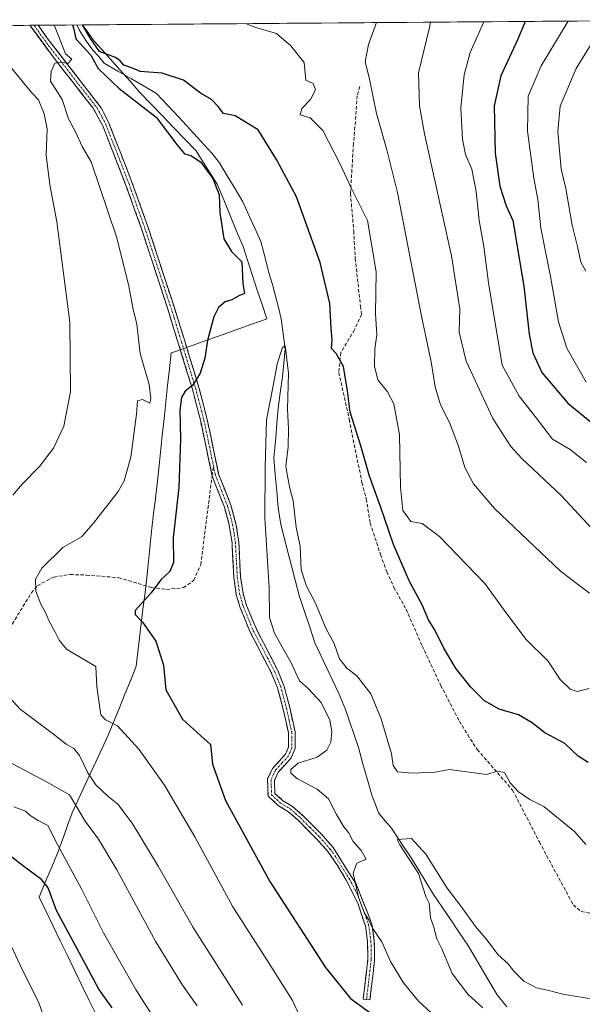
# Model space of a CAD drawing. Units: metres. Extents: x 553006 to 556459, y 4710129 to 4712468.
# Drawn here: x 555033 to 555198, y 4712171 to 4712459 of the extents above; entities that cross this region are included whole.
import ezdxf

# ---------------------------------------------------------------- set-up
doc = ezdxf.new("R2010")
doc.units = ezdxf.units.M
doc.header["$MEASUREMENT"] = 0
doc.linetypes.add('TRAZO_Y_PUNTO', pattern=[1, 0.5, -0.25, 0, -0.25])
doc.linetypes.add('TRAZOSX2', pattern=[1.5, 1, -0.5])
for name, color, linetype, lineweight in [('Camino', 19, 'TRAZOSX2', 0), ('Camino Cxs', 19, 'Continuous', 0), ('Camino eje', 19, 'TRAZO_Y_PUNTO', 0), ('Corriente natural lineal', 142, 'Continuous', 13), ('Curva de nivel maestra', 36, 'Continuous', 30), ('Curva de nivel normal', 36, 'Continuous', 0), ('Matorral CxS', 135, 'Continuous', 0), ('Municipio', 9, 'Continuous', 13), ('Municipio CxS', 142, 'Continuous', 0), ('Senda', 19, 'TRAZOSX2', 0)]:
    doc.layers.add(name, color=color, linetype=linetype, lineweight=lineweight)

# ---------------------------------------------------------------- blocks, each defined once
blk = doc.blocks.new('*U151')
at = {"layer": 'Matorral CxS', "color": 135, "linetype": 'Continuous', "lineweight": 0}
blk.add_polyline3d([(554847.36, 4712456.08, 629.42), (555245.94, 4712459.19, 621.89)], dxfattribs=at)
blk = doc.blocks.new('*U213')
at = {"layer": 'Curva de nivel normal', "color": 36, "linetype": 'Continuous', "lineweight": 0}
for points in [[(555031.44, 4712229.14, 595), (555034.79, 4712227.82, 595), (555036.19, 4712226.56, 595), (555038.47, 4712225.17, 595), (555041.34, 4712223.72, 595), (555044.24, 4712217.95, 595), (555051.16, 4712205.2, 595), (555057.64, 4712192.35, 595), (555067.15, 4712175.55, 595), (555077.39, 4712159.54, 595)], [(555198.93, 4712329.75, 595), (555194.14, 4712333.55, 595), (555188.98, 4712336.6, 595), (555183.87, 4712343.23, 595), (555179.2, 4712349.13, 595), (555174.22, 4712358.19, 595), (555170.26, 4712382.29, 595), (555168.86, 4712392.88, 595), (555167.45, 4712400.47, 595), (555166.65, 4712408.95, 595), (555165.36, 4712415.47, 595), (555163.47, 4712419.76, 595), (555162.58, 4712424.27, 595), (555162.11, 4712433.46, 595), (555163.07, 4712443.12, 595), (555164.88, 4712449.57, 595), (555168.82, 4712458.59, 595)]]:
    blk.add_polyline3d(points, dxfattribs=at)
blk = doc.blocks.new('*U214')
at = {"layer": 'Curva de nivel normal', "color": 36, "linetype": 'Continuous', "lineweight": 0}
for points in [[(555029.31, 4712191.23, 605), (555033.34, 4712182.7, 605), (555038.69, 4712171.82, 605), (555041.28, 4712164.66, 605)], [(555198.74, 4712353.25, 605), (555193.18, 4712363.22, 605), (555190.7, 4712370.84, 605), (555188.35, 4712384.09, 605), (555185.48, 4712398.27, 605), (555184.64, 4712406.67, 605), (555183.49, 4712412.85, 605), (555181.66, 4712426.6, 605), (555181.8, 4712436.82, 605), (555185.64, 4712445.69, 605), (555193.56, 4712458.78, 605)]]:
    blk.add_polyline3d(points, dxfattribs=at)
blk = doc.blocks.new('*U221')
at = {"layer": 'Curva de nivel normal', "color": 36, "linetype": 'Continuous', "lineweight": 0}
blk.add_polyline3d([(555168.54, 4712170.4, 565), (555164.13, 4712174.42, 565), (555159.57, 4712180.41, 565), (555156.59, 4712187.64, 565), (555155.15, 4712190.54, 565), (555154.17, 4712194.22, 565), (555153.29, 4712196.67, 565), (555152.88, 4712200.93, 565), (555151.88, 4712202.93, 565), (555149.78, 4712209.6, 565), (555144.25, 4712218.04, 565), (555143.5, 4712219.55, 565), (555147.67, 4712219.9, 565), (555151.9, 4712215.3, 565), (555158.12, 4712205.35, 565), (555162.26, 4712199.98, 565), (555166.42, 4712194.14, 565), (555169.79, 4712190.18, 565), (555172.95, 4712186, 565), (555175.95, 4712183.26, 565), (555177.6, 4712181.13, 565), (555180.54, 4712178.16, 565), (555184.22, 4712176.22, 565), (555187.44, 4712175.53, 565), (555191.97, 4712174.34, 565), (555201.44, 4712172.82, 565)], dxfattribs=at)
blk = doc.blocks.new('*U224')
at = {"layer": 'Curva de nivel normal', "color": 36, "linetype": 'Continuous', "lineweight": 0}
blk.add_polyline3d([(555198.69, 4712385.69, 610), (555197.26, 4712388.37, 610), (555196.24, 4712392.94, 610), (555194.72, 4712399.09, 610), (555192.83, 4712409.86, 610), (555191.46, 4712415.5, 610), (555190.5, 4712426.54, 610), (555191.2, 4712433.9, 610), (555195.88, 4712444.96, 610), (555204.4, 4712458.87, 610)], dxfattribs=at)
blk = doc.blocks.new('*U226')
at = {"layer": 'Curva de nivel normal', "color": 36, "linetype": 'Continuous', "lineweight": 0}
for points in [[(555043.18, 4712457.61, 580), (555044.31, 4712454.98, 580), (555046.53, 4712449.21, 580), (555048.35, 4712447.68, 580), (555047.2, 4712446.35, 580), (555045.2, 4712446.79, 580), (555043.39, 4712446.52, 580), (555042.28, 4712444.08, 580), (555042.14, 4712441.21, 580), (555045.57, 4712435.86, 580), (555047.38, 4712430.21, 580), (555049.53, 4712426.21, 580), (555051.41, 4712422.1, 580), (555053.98, 4712417.66, 580), (555061.38, 4712395.73, 580), (555064.95, 4712381.81, 580), (555066.26, 4712374.61, 580), (555067.37, 4712370.22, 580), (555068.34, 4712361.61, 580), (555070.98, 4712352.57, 580), (555071.45, 4712348.48, 580), (555071.13, 4712347.14, 580), (555069.06, 4712348.23, 580), (555067.58, 4712347.76, 580), (555067.28, 4712343.88, 580), (555065.65, 4712331.3, 580), (555063.65, 4712324.45, 580), (555061.92, 4712321.34, 580), (555054.66, 4712312.04, 580), (555051.21, 4712308.02, 580), (555045.69, 4712304.9, 580), (555039.58, 4712298.9, 580), (555037.76, 4712295.63, 580), (555037.86, 4712292.15, 580), (555039.25, 4712288.32, 580), (555040.7, 4712285.9, 580), (555041.59, 4712283.55, 580), (555043.52, 4712280.23, 580), (555044.65, 4712277.8, 580), (555046.75, 4712275.26, 580), (555055.4, 4712270.1, 580), (555055.64, 4712264.23, 580), (555056.85, 4712256.01, 580), (555058.17, 4712254.54, 580), (555061.75, 4712252.79, 580), (555067.92, 4712245.95, 580), (555075.49, 4712235.44, 580), (555084.36, 4712220.36, 580), (555095.43, 4712199.92, 580), (555105.63, 4712184.16, 580), (555112.88, 4712172.55, 580), (555114.91, 4712168.07, 580)], [(555199.66, 4712263.68, 580), (555196.19, 4712262.82, 580), (555194.11, 4712263.48, 580), (555191.23, 4712266.34, 580), (555187.55, 4712271.84, 580), (555181.24, 4712278.08, 580), (555175.56, 4712285.53, 580), (555169.15, 4712294.38, 580), (555155.93, 4712308.17, 580), (555150.86, 4712311.98, 580), (555147.48, 4712312.49, 580), (555145.21, 4712315.71, 580), (555144.45, 4712322.52, 580), (555144.18, 4712337.89, 580), (555142.53, 4712346.94, 580), (555140.73, 4712350.45, 580), (555137.85, 4712353.94, 580), (555136.88, 4712357.91, 580), (555137, 4712363.03, 580), (555137.6, 4712367.04, 580), (555137.2, 4712373.18, 580), (555137.41, 4712385.5, 580), (555134.8, 4712400.48, 580), (555130.14, 4712409.83, 580), (555126.71, 4712417.16, 580), (555121.72, 4712426.78, 580), (555118.06, 4712430.5, 580), (555115.18, 4712431.4, 580), (555115.6, 4712433.24, 580), (555118.14, 4712435.88, 580), (555119.66, 4712438.65, 580), (555118.95, 4712440.54, 580), (555116.82, 4712441.51, 580), (555116.33, 4712446.67, 580), (555112.45, 4712451.58, 580), (555108.21, 4712455.2, 580), (555102.2, 4712456.94, 580), (555099.12, 4712458.05, 580)]]:
    blk.add_polyline3d(points, dxfattribs=at)
blk = doc.blocks.new('*U237')
at = {"layer": 'Curva de nivel normal', "color": 36, "linetype": 'Continuous', "lineweight": 0}
for points in [[(555085, 4712171, 590), (555080.7, 4712177.04, 590), (555072.96, 4712189.7, 590), (555061.51, 4712210.72, 590), (555056.14, 4712219.65, 590), (555052.24, 4712224.97, 590), (555047.63, 4712232.62, 590), (555040.92, 4712236.4, 590), (555027.69, 4712243.44, 590)], [(555153.25, 4712458.47, 590), (555152.88, 4712456.5, 590), (555149.77, 4712443.71, 590), (555150.04, 4712434.01, 590), (555151.52, 4712425.84, 590), (555159.37, 4712390.22, 590), (555161.86, 4712374.56, 590), (555161.6, 4712367.89, 590), (555163.72, 4712359.36, 590), (555171.48, 4712342.67, 590), (555176.76, 4712334.43, 590), (555179.84, 4712330.99, 590), (555191.6, 4712320.04, 590), (555200.39, 4712310.57, 590)]]:
    blk.add_polyline3d(points, dxfattribs=at)
blk = doc.blocks.new('*U239')
at = {"layer": 'Curva de nivel normal', "color": 36, "linetype": 'Continuous', "lineweight": 0}
blk.add_polyline3d([(555198.7, 4712218.1, 570), (555195.48, 4712221.87, 570), (555186.42, 4712229.2, 570), (555182.34, 4712231.24, 570), (555178.98, 4712233.5, 570), (555176.58, 4712236.15, 570), (555174.95, 4712239.13, 570), (555172.86, 4712239.57, 570), (555169.64, 4712238.54, 570), (555158.86, 4712240.06, 570), (555154.52, 4712239.27, 570), (555147.86, 4712238.94, 570), (555143.65, 4712239.32, 570), (555142.35, 4712241.19, 570), (555141.87, 4712244.58, 570), (555138.87, 4712254.9, 570), (555135.83, 4712262.15, 570), (555131.72, 4712267.43, 570), (555128.83, 4712269.66, 570), (555126.65, 4712272.4, 570), (555125.04, 4712276.86, 570), (555122.77, 4712281.14, 570), (555119.52, 4712288.85, 570), (555116.98, 4712293.67, 570), (555115.44, 4712298.43, 570), (555115.14, 4712305.21, 570), (555113.99, 4712310.9, 570), (555113.09, 4712318.54, 570), (555112.12, 4712322.27, 570), (555111.44, 4712325.76, 570), (555110.97, 4712328.72, 570), (555111.65, 4712334.32, 570), (555111.76, 4712339.66, 570), (555111.4, 4712345.36, 570), (555111.74, 4712355.92, 570), (555110.77, 4712363.95, 570), (555109.88, 4712363.18, 570), (555108.37, 4712358.56, 570), (555107.14, 4712351.66, 570), (555105.29, 4712342.27, 570), (555104.91, 4712328.43, 570), (555104.76, 4712313.54, 570), (555106.06, 4712293.23, 570), (555106.13, 4712284.46, 570), (555107.62, 4712279.87, 570), (555112.51, 4712271.22, 570), (555114.92, 4712265.96, 570), (555117.59, 4712263.58, 570), (555121.3, 4712259.59, 570), (555123.84, 4712254.45, 570), (555124.41, 4712251.11, 570), (555124.08, 4712248.07, 570), (555122.98, 4712245.65, 570), (555120.08, 4712243.68, 570), (555114.55, 4712241.86, 570), (555112.4, 4712240.09, 570), (555112.44, 4712238.98, 570), (555114.36, 4712237.35, 570), (555120.14, 4712234.26, 570), (555123.41, 4712231.49, 570), (555125.81, 4712226.87, 570), (555127.91, 4712223.3, 570), (555129.23, 4712221.62, 570), (555130.63, 4712219.02, 570), (555133, 4712216.39, 570), (555134.46, 4712213.85, 570), (555131.72, 4712212.7, 570), (555130.67, 4712209.7, 570), (555132.2, 4712202.74, 570), (555133.9, 4712198.27, 570), (555135.18, 4712196.01, 570), (555136.28, 4712193.63, 570), (555138.98, 4712189.7, 570), (555141.6, 4712183.95, 570), (555145.32, 4712177.68, 570), (555149.77, 4712172.31, 570), (555153.49, 4712168.94, 570)], dxfattribs=at)
blk = doc.blocks.new('*U246')
at = {"layer": 'Curva de nivel normal', "color": 36, "linetype": 'Continuous', "lineweight": 0}
for points in [[(555098.25, 4712171.14, 585), (555083.81, 4712193.91, 585), (555073.57, 4712211.8, 585), (555065.98, 4712224.38, 585), (555061.82, 4712229.87, 585), (555058.84, 4712232.21, 585), (555055.42, 4712235.55, 585), (555053.03, 4712239.08, 585), (555050.62, 4712244.12, 585), (555048.96, 4712246.19, 585), (555046.73, 4712247.48, 585), (555043.04, 4712250.4, 585), (555033.28, 4712257.64, 585), (555025.44, 4712266.14, 585)], [(555031.11, 4712320.26, 585), (555033.85, 4712323.47, 585), (555038.87, 4712328.64, 585), (555043.02, 4712333.97, 585), (555045.98, 4712340.37, 585), (555047.93, 4712350.46, 585), (555047.8, 4712370.81, 585), (555043.96, 4712400.16, 585), (555041.94, 4712410.88, 585), (555040.87, 4712419.6, 585), (555041.12, 4712427.26, 585), (555040.22, 4712431.7, 585), (555038.64, 4712435.77, 585), (555036.56, 4712437.88, 585), (555027.82, 4712448.65, 585)], [(555137.43, 4712458.35, 585), (555135.08, 4712451.91, 585), (555134.16, 4712446.85, 585), (555135.31, 4712442.34, 585), (555137.43, 4712431.82, 585), (555140.44, 4712421.14, 585), (555143.62, 4712408.65, 585), (555150.58, 4712372.56, 585), (555153.42, 4712359.24, 585), (555154.62, 4712351.93, 585), (555156.18, 4712346.61, 585), (555158.81, 4712341.44, 585), (555161.48, 4712334.58, 585), (555163.3, 4712328.34, 585), (555165.85, 4712323.55, 585), (555172, 4712316.37, 585), (555191.26, 4712297.98, 585), (555199.72, 4712291.62, 585)]]:
    blk.add_polyline3d(points, dxfattribs=at)
blk = doc.blocks.new('*U255')
at = {"layer": 'Curva de nivel maestra', "color": 36, "linetype": 'Continuous', "lineweight": 30}
for points in [[(555048.57, 4712457.65, 575), (555048.91, 4712456.41, 575), (555049.52, 4712453.57, 575), (555053.91, 4712448.8, 575), (555056.04, 4712444.89, 575), (555062.24, 4712439.13, 575), (555073, 4712430.68, 575), (555079.35, 4712422.36, 575), (555081.31, 4712419.99, 575), (555083.18, 4712419.52, 575), (555085.96, 4712417.64, 575), (555089.58, 4712412.81, 575), (555091.47, 4712408.01, 575), (555091.61, 4712402.88, 575), (555092.77, 4712395.12, 575), (555095.03, 4712391.46, 575), (555098.03, 4712388.38, 575), (555098.4, 4712382.08, 575), (555098.88, 4712379.15, 575), (555097.2, 4712378.44, 575), (555095.2, 4712377.31, 575), (555093.2, 4712376.74, 575), (555091.28, 4712375.06, 575), (555089.87, 4712372.32, 575), (555089.06, 4712369.09, 575), (555088.01, 4712365.42, 575), (555087.28, 4712360.22, 575), (555085.92, 4712355.89, 575), (555083.72, 4712352.36, 575), (555081.48, 4712350.64, 575), (555080.39, 4712348.8, 575), (555079.95, 4712345.08, 575), (555080.18, 4712336.7, 575), (555079.64, 4712322.46, 575), (555077.98, 4712307.71, 575), (555078.1, 4712300.57, 575), (555077.05, 4712297.9, 575), (555074.44, 4712295.57, 575), (555071.46, 4712291.57, 575), (555066.84, 4712286.54, 575), (555066.84, 4712285.33, 575), (555069.02, 4712283.08, 575), (555072.93, 4712277.53, 575), (555075.14, 4712270.58, 575), (555075.84, 4712263.32, 575), (555080.72, 4712254.79, 575), (555086.08, 4712249.85, 575), (555088.96, 4712247.32, 575), (555089.54, 4712241.57, 575), (555093.27, 4712230.95, 575), (555106.31, 4712207.26, 575), (555122.58, 4712182.14, 575), (555129.86, 4712173.13, 575), (555136.19, 4712168.5, 575)], [(555199.38, 4712242.07, 575), (555196.46, 4712243.93, 575), (555192.59, 4712247.64, 575), (555186.7, 4712250.74, 575), (555183.03, 4712253.73, 575), (555178.96, 4712256, 575), (555173.34, 4712257.72, 575), (555169.1, 4712260.14, 575), (555165.08, 4712264.12, 575), (555160.79, 4712269.5, 575), (555157.12, 4712275.5, 575), (555154.59, 4712280.64, 575), (555152.72, 4712283.76, 575), (555150.78, 4712288.16, 575), (555147.14, 4712295.02, 575), (555142.44, 4712305.85, 575), (555138.68, 4712316.88, 575), (555135.43, 4712325.8, 575), (555132.9, 4712334.6, 575), (555129.77, 4712344.47, 575), (555129, 4712350.7, 575), (555127.8, 4712357.83, 575), (555125.64, 4712361.67, 575), (555124.33, 4712363.12, 575), (555124.48, 4712365.68, 575), (555124.22, 4712368.89, 575), (555123.79, 4712376.22, 575), (555121.03, 4712388.26, 575), (555114.02, 4712407.39, 575), (555108.24, 4712418.29, 575), (555102.82, 4712427.01, 575), (555096.13, 4712431.14, 575), (555092.72, 4712431.74, 575), (555091.15, 4712433.83, 575), (555089.19, 4712435.87, 575), (555085.99, 4712437.7, 575), (555081.05, 4712441.53, 575), (555074.82, 4712443.53, 575), (555068.38, 4712444.06, 575), (555066.06, 4712445.07, 575), (555063.56, 4712445.91, 575), (555062.45, 4712447.16, 575), (555061.17, 4712448.11, 575), (555056.46, 4712449.88, 575), (555053.81, 4712453.66, 575), (555051.44, 4712457.67, 575)]]:
    blk.add_polyline3d(points, dxfattribs=at)
blk = doc.blocks.new('*U258')
at = {"layer": 'Curva de nivel maestra', "color": 36, "linetype": 'Continuous', "lineweight": 30}
for points in [[(555060.2, 4712170.36, 600), (555056.21, 4712175.81, 600), (555052.68, 4712182.52, 600), (555043.88, 4712198.81, 600), (555041.39, 4712205.47, 600), (555039.53, 4712207.86, 600), (555034.28, 4712211.65, 600), (555030.34, 4712214.85, 600)], [(555180.98, 4712458.69, 600), (555178.82, 4712453.52, 600), (555173.82, 4712442.78, 600), (555171.86, 4712434, 600), (555172.2, 4712420.17, 600), (555173.5, 4712410.52, 600), (555175.35, 4712404.81, 600), (555177.3, 4712400.52, 600), (555180.57, 4712381.27, 600), (555182.11, 4712367.24, 600), (555183.22, 4712361.82, 600), (555185.83, 4712356.04, 600), (555193.45, 4712347.16, 600), (555200.37, 4712341.42, 600)]]:
    blk.add_polyline3d(points, dxfattribs=at)

msp = doc.modelspace()

# ---------------------------------------------------------------- linework, layer by layer
at = {"layer": 'Camino', "color": 19, "linetype": 'TRAZOSX2', "lineweight": 0}
for points in [[(555037.31, 4712457.56), (555036.12, 4712457.55)], [(555089.39, 4712325.82), (555086.04, 4712341.89), (555083.61, 4712351.2), (555076.52, 4712374.32), (555068.75, 4712398.07), (555064.09, 4712411.05), (555057.4, 4712428.17), (555054.58, 4712433.35), (555042.27, 4712449.08), (555036.12, 4712457.55), (555036.12, 4712457.55)], [(555038.51, 4712457.57), (555037.31, 4712457.56)], [(555038.51, 4712457.57), (555040.85, 4712454.23), (555056.93, 4712433.43), (555059.2, 4712428.98), (555065.93, 4712411.74), (555070.61, 4712398.71), (555079.89, 4712370.21), (555085.51, 4712351.74), (555087.96, 4712342.34), (555091.29, 4712326.39), (555094.85, 4712317.35), (555096.45, 4712311.43), (555097.18, 4712306.47), (555097.72, 4712296.37), (555098.42, 4712291.44), (555099.45, 4712287.99), (555102.33, 4712281.03), (555108.49, 4712269.19), (555110.37, 4712264.56), (555112.09, 4712258.19), (555113.65, 4712251.03), (555113.69, 4712246.15), (555112.53, 4712243.43), (555108.73, 4712239.27), (555107.61, 4712236.87), (555107.77, 4712233.03), (555110.01, 4712231.03), (555112.85, 4712229.27), (555115.89, 4712226.63), (555121.49, 4712221.03), (555124.79, 4712217.24), (555131.57, 4712206.39), (555136.13, 4712194.87), (555136.82, 4712189.92), (555136.91, 4712184.43), (555135.53, 4712172.71)], [(555134.55, 4712172.83), (555133.57, 4712172.94), (555134.97, 4712184.85), (555134.85, 4712189.77), (555134.21, 4712194.36), (555131.98, 4712200.97), (555128.63, 4712207.69), (555126.09, 4712211.99), (555123.2, 4712216.07), (555120.05, 4712219.69), (555114.54, 4712225.19), (555111.68, 4712227.68), (555108.82, 4712229.45), (555105.74, 4712232.25), (555105.62, 4712237.27), (555107.07, 4712240.38), (555110.85, 4712244.51), (555111.71, 4712246.54), (555111.68, 4712250.81), (555110.17, 4712257.72), (555108.5, 4712263.93), (555106.7, 4712268.36), (555100.54, 4712280.2), (555097.59, 4712287.33), (555096.45, 4712291.23), (555095.76, 4712296.18), (555095.21, 4712306.28), (555094.32, 4712311.92), (555092.98, 4712316.73), (555089.39, 4712325.82)], [(555135.53, 4712172.71), (555134.55, 4712172.83)]]:
    msp.add_lwpolyline(points, dxfattribs=at)
at = {"layer": 'Camino Cxs', "color": 19, "linetype": 'Continuous', "lineweight": 0}
msp.add_polyline3d([(555036.12, 4712457.55, 580.52), (555038.51, 4712457.57, 580.45), (555040.85, 4712454.23, 580.32), (555043.53, 4712450.76, 579.88), (555046.21, 4712447.3, 579.9), (555048.89, 4712443.83, 579.56), (555051.57, 4712440.36, 579.37), (555054.25, 4712436.9, 579), (555056.93, 4712433.43, 579), (555059.2, 4712428.98, 578.7), (555060.88, 4712424.67, 578.52), (555062.57, 4712420.36, 578.36), (555064.25, 4712416.05, 578.18), (555065.93, 4712411.74, 578.03), (555067.49, 4712407.4, 577.8), (555069.05, 4712403.05, 577.57), (555070.61, 4712398.71, 577.38), (555072.16, 4712393.96, 577.1), (555073.7, 4712389.21, 576.81), (555075.25, 4712384.46, 576.6), (555076.8, 4712379.71, 576.41), (555078.34, 4712374.96, 576.14), (555079.89, 4712370.21, 575.87), (555081.3, 4712365.59, 575.6), (555082.7, 4712360.98, 575.36), (555084.11, 4712356.36, 575.07), (555085.51, 4712351.74, 574.73), (555086.74, 4712347.04, 574.39), (555087.96, 4712342.34, 574.13), (555088.79, 4712338.35, 573.91), (555089.63, 4712334.37, 573.83), (555090.46, 4712330.38, 573.71), (555091.29, 4712326.39, 573.5), (555093.07, 4712321.87, 573.12), (555094.85, 4712317.35, 572.89), (555095.65, 4712314.39, 572.8), (555096.45, 4712311.43, 572.63), (555096.82, 4712308.95, 572.45), (555097.18, 4712306.47, 572.32), (555097.36, 4712303.1, 572.23), (555097.54, 4712299.74, 572.25), (555097.72, 4712296.37, 572.25), (555098.42, 4712291.44, 572.2), (555099.45, 4712287.99, 572.1), (555100.89, 4712284.51, 571.9), (555102.33, 4712281.03, 571.46), (555104.38, 4712277.08, 571.29), (555106.44, 4712273.14, 571.38), (555108.49, 4712269.19, 570.99), (555110.37, 4712264.56, 570.92), (555111.23, 4712261.38, 570.84), (555112.09, 4712258.19, 570.76), (555112.87, 4712254.61, 570.6), (555113.65, 4712251.03, 570.54), (555113.69, 4712246.15, 570.34), (555112.53, 4712243.43, 570.13), (555110.63, 4712241.35, 570.37), (555108.73, 4712239.27, 570.88), (555107.61, 4712236.87, 571.34), (555107.77, 4712233.03, 571.64), (555110.01, 4712231.03, 571.46), (555112.85, 4712229.27, 571.19), (555115.89, 4712226.63, 570.95), (555118.69, 4712223.83, 570.75), (555121.49, 4712221.03, 570.52), (555123.14, 4712219.14, 570.44), (555124.79, 4712217.24, 570.37), (555127.05, 4712213.62, 570.17), (555129.31, 4712210.01, 570.03), (555131.57, 4712206.39, 569.86), (555133.09, 4712202.55, 569.85), (555134.61, 4712198.71, 569.8), (555136.13, 4712194.87, 569.85), (555136.82, 4712189.92, 570.51), (555136.87, 4712187.18, 571.04), (555136.91, 4712184.43, 571.59), (555136.45, 4712180.52, 572.6), (555135.99, 4712176.62, 573.27), (555135.53, 4712172.71, 573.94), (555133.57, 4712172.94, 574.25), (555134.04, 4712176.91, 573.46), (555134.5, 4712180.88, 572.67), (555134.97, 4712184.85, 571.82), (555134.85, 4712189.77, 570.85), (555134.21, 4712194.36, 570.2), (555133.1, 4712197.67, 570.08), (555131.98, 4712200.97, 570.02), (555130.31, 4712204.33, 570.09), (555128.63, 4712207.69, 570.14), (555126.09, 4712211.99, 570.27), (555123.2, 4712216.07, 570.47), (555120.05, 4712219.69, 570.69), (555117.3, 4712222.44, 570.9), (555114.54, 4712225.19, 571.14), (555111.68, 4712227.68, 571.36), (555108.82, 4712229.45, 571.67), (555105.74, 4712232.25, 571.95), (555105.68, 4712234.76, 571.81), (555105.62, 4712237.27, 571.68), (555107.07, 4712240.38, 571.2), (555108.96, 4712242.45, 570.68), (555110.85, 4712244.51, 570.3), (555111.71, 4712246.54, 570.3), (555111.68, 4712250.81, 570.46), (555110.93, 4712254.27, 570.61), (555110.17, 4712257.72, 570.82), (555109.34, 4712260.83, 570.91), (555108.5, 4712263.93, 570.93), (555106.7, 4712268.36, 571.09), (555104.65, 4712272.31, 571.39), (555102.59, 4712276.25, 571.42), (555100.54, 4712280.2, 571.66), (555099.07, 4712283.77, 571.91), (555097.59, 4712287.33, 572.13), (555096.45, 4712291.23, 572.24), (555095.76, 4712296.18, 572.36), (555095.58, 4712299.55, 572.42), (555095.39, 4712302.91, 572.44), (555095.21, 4712306.28, 572.54), (555094.77, 4712309.1, 572.67), (555094.32, 4712311.92, 572.81), (555092.98, 4712316.73, 572.98), (555091.19, 4712321.28, 573.23), (555089.39, 4712325.82, 573.59), (555088.55, 4712329.84, 573.78), (555087.72, 4712333.86, 573.91), (555086.88, 4712337.87, 574.03), (555086.04, 4712341.89, 574.26), (555084.83, 4712346.55, 574.5), (555083.61, 4712351.2, 574.81), (555082.19, 4712355.82, 575.19), (555080.77, 4712360.45, 575.5), (555079.36, 4712365.07, 575.74), (555077.94, 4712369.7, 576.02), (555076.52, 4712374.32, 576.26), (555074.97, 4712379.07, 576.54), (555073.41, 4712383.82, 576.75), (555071.86, 4712388.57, 576.97), (555070.3, 4712393.32, 577.23), (555068.75, 4712398.07, 577.51), (555067.2, 4712402.4, 577.71), (555065.64, 4712406.72, 577.92), (555064.09, 4712411.05, 578.12), (555062.42, 4712415.33, 578.3), (555060.75, 4712419.61, 578.47), (555059.07, 4712423.89, 578.61), (555057.4, 4712428.17, 578.77), (555055.99, 4712430.76, 578.93), (555054.58, 4712433.35, 579.06), (555051.5, 4712437.28, 579.24), (555048.43, 4712441.22, 579.52), (555045.35, 4712445.15, 579.8), (555042.27, 4712449.08, 580.05), (555040.22, 4712451.9, 580.25), (555038.17, 4712454.73, 580.39), (555036.12, 4712457.55, 580.52), (555036.12, 4712457.55, 580.52)], close=True, dxfattribs=at)
at = {"layer": 'Camino eje', "color": 19, "linetype": 'TRAZO_Y_PUNTO', "lineweight": 0}
for points in [[(555037.31, 4712457.56), (555037.32, 4712457.56), (555038.49, 4712455.89), (555041.56, 4712451.66), (555049.6, 4712441.26), (555055.76, 4712433.39), (555057.17, 4712430.8), (555058.3, 4712428.58), (555061.67, 4712419.96), (555065.01, 4712411.4), (555069.68, 4712398.39), (555073.57, 4712386.52), (555078.21, 4712372.27), (555081.75, 4712360.71), (555084.56, 4712351.47), (555087, 4712342.12), (555089.78, 4712328.8)], [(555089.78, 4712328.8), (555090.34, 4712326.11), (555092.14, 4712321.56), (555093.92, 4712317.04), (555094.59, 4712314.64), (555095.39, 4712311.68), (555095.83, 4712308.86), (555096.2, 4712306.38), (555096.47, 4712301.33), (555096.74, 4712296.28), (555097.09, 4712293.8), (555097.44, 4712291.34), (555098.01, 4712289.39), (555098.52, 4712287.66), (555101.44, 4712280.62), (555107.6, 4712268.78), (555109.44, 4712264.25), (555110.3, 4712261.06), (555111.13, 4712257.96), (555111.89, 4712254.5), (555112.67, 4712250.92), (555112.68, 4712248.79), (555112.7, 4712246.35), (555112.12, 4712244.99), (555111.69, 4712243.97), (555109.79, 4712241.89), (555107.9, 4712239.83), (555106.62, 4712237.07), (555106.7, 4712235.15), (555106.76, 4712232.64), (555108.3, 4712231.24), (555109.42, 4712230.24), (555112.27, 4712228.48), (555113.79, 4712227.16), (555115.22, 4712225.91), (555117.97, 4712223.16), (555120.77, 4712220.36), (555124, 4712216.66), (555125.44, 4712214.62), (555128.83, 4712209.19), (555130.1, 4712207.04), (555131.78, 4712203.68), (555134.06, 4712197.92), (555135.17, 4712194.62), (555135.84, 4712189.85), (555135.9, 4712187.39), (555135.94, 4712184.64), (555134.55, 4712172.83)]]:
    msp.add_lwpolyline(points, dxfattribs=at)
at = {"layer": 'Corriente natural lineal', "color": 142, "linetype": 'Continuous', "lineweight": 13}
msp.add_polyline3d([(555049.82, 4712457.66, 575.44), (555050.54, 4712456.2, 574.98), (555052.47, 4712453.16, 574.12), (555054.53, 4712450.31, 575.06), (555056.2, 4712448.56, 574.51), (555057.82, 4712446.45, 574.47), (555061.82, 4712444.19, 573.55), (555065.82, 4712441.93, 573.94), (555069.49, 4712439.8, 573.11), (555073.16, 4712437.66, 573.02), (555076.39, 4712434.16, 572.37), (555079.61, 4712430.67, 573.14), (555082.84, 4712427.17, 572.68), (555086.06, 4712423.67, 572.11), (555089.29, 4712420.17, 572.9), (555091.53, 4712417.35, 571.67), (555093.81, 4712413.56, 572.15), (555096.09, 4712409.78, 571.39), (555098.37, 4712405.99, 571.54), (555100.13, 4712402.11, 571.47), (555101.9, 4712398.23, 571.18), (555103.66, 4712394.35, 571.94), (555104.51, 4712391.02, 572.16), (555105.36, 4712387.68, 571.98), (555105.54, 4712386.72, 571.78), (555106.31, 4712384.24, 571.14), (555107.09, 4712381.77, 570.99), (555107.94, 4712378.43, 570.97), (555108.79, 4712375.1, 570.68), (555109.63, 4712371.77, 570.46), (555110.21, 4712367.33, 570.12), (555110.79, 4712362.9, 569.92), (555110.37, 4712358.84, 569.97), (555109.95, 4712354.78, 569.71), (555109.31, 4712350.18, 569.64), (555108.68, 4712345.57, 569.57), (555108.36, 4712341.29, 569.52), (555108.04, 4712337, 569.49), (555107.73, 4712334.06, 569.46), (555107.42, 4712331.13, 569.55), (555107.86, 4712326.27, 569.47), (555108.29, 4712321.41, 569.21), (555108.73, 4712316.55, 569.11), (555109.12, 4712314.08, 569.07), (555109.51, 4712311.61, 568.98), (555110.59, 4712307.46, 568.73), (555111.66, 4712303.31, 568.65), (555112.74, 4712299.17, 568.78), (555113.81, 4712295.02, 568.8), (555114.89, 4712290.87, 568.49), (555116.41, 4712286.26, 568.03), (555117.93, 4712281.64, 567.98), (555119.45, 4712277.03, 567.71), (555121.21, 4712273.33, 567.45), (555122.97, 4712269.63, 567.78), (555124.73, 4712265.93, 567.71), (555126.49, 4712262.23, 567.23), (555127.45, 4712259.92, 567.1), (555128.41, 4712257.6, 567.08), (555129.66, 4712253.89, 567.09), (555130.92, 4712250.18, 566.79), (555132.17, 4712246.47, 566.56), (555133.51, 4712241.74, 566.37), (555134.86, 4712237.02, 566.19), (555136.2, 4712232.29, 565.48), (555137.13, 4712229.82, 565.54), (555138.05, 4712227.35, 565.66), (555139.93, 4712225.11, 565.61), (555141.81, 4712222.87, 565.15), (555144.59, 4712218.72, 564.89), (555147.37, 4712214.56, 564.79), (555149.64, 4712210.88, 565.05), (555151.9, 4712207.19, 564.68), (555154.17, 4712203.51, 564.31), (555156.67, 4712199.81, 564.18), (555159.17, 4712196.11, 563.99), (555161.67, 4712192.41, 563.59), (555164.17, 4712188.71, 563.68), (555166.31, 4712185.07, 563.53), (555168.45, 4712181.43, 563.6), (555170.59, 4712177.79, 563.4), (555172.73, 4712174.15, 563.51), (555175.62, 4712170.71, 563.2)], dxfattribs=at)
at = {"layer": 'Matorral CxS', "color": 135, "linetype": 'Continuous', "lineweight": 0}
msp.add_polyline3d([(555245.94, 4712459.19, 621.89), (554847.36, 4712456.08, 629.42)], dxfattribs=at)
at = {"layer": 'Municipio', "color": 9, "linetype": 'Continuous', "lineweight": 13}
msp.add_polyline3d([(555051.5, 4712457.67, 574.74), (555053.22, 4712455.3, 574.46), (555054.93, 4712452.93, 574.68), (555057.24, 4712450.34, 574.66), (555059.55, 4712447.74, 574.6), (555062.46, 4712444.47, 573.75), (555065.38, 4712441.21, 573.88), (555068.29, 4712437.94, 573.09), (555071.57, 4712434.52, 573.74), (555074.86, 4712431.09, 573.95), (555078.14, 4712427.67, 573.7), (555081.43, 4712424.24, 571.95), (555084.71, 4712420.82, 573.66), (555086.77, 4712417.58, 574.79), (555088.84, 4712414.33, 574.52), (555090.9, 4712411.09, 573.86), (555092.79, 4712406.54, 573.93), (555094.67, 4712401.98, 572.85), (555096.55, 4712397.43, 572.41), (555098.44, 4712392.87, 572.65), (555099.83, 4712388.64, 572.66), (555101.21, 4712384.41, 571.76), (555102.6, 4712380.18, 572.09), (555103.98, 4712375.95, 571.83), (555105.37, 4712371.72, 570.86), (555102.43, 4712370.68, 573.39), (555101.81, 4712370.46, 573.92), (555097.24, 4712368.84, 574.32), (555092.66, 4712367.22, 574.55), (555088.09, 4712365.59, 574.89), (555083.51, 4712363.97, 575.33), (555078.94, 4712362.35, 575.68), (555077.39, 4712361.8, 575.75), (555076.9, 4712357.19, 575.56), (555076.38, 4712352.31, 575.66), (555075.86, 4712347.43, 576.44), (555075.34, 4712342.54, 576.95), (555074.82, 4712337.66, 577.56), (555074.3, 4712332.78, 577.59), (555073.78, 4712327.9, 577.87), (555073.28, 4712323.56, 577.76), (555072.78, 4712319.23, 577.84), (555072.28, 4712314.89, 577.8), (555071.78, 4712310.56, 577.51), (555071.37, 4712306.71, 576.93), (555070.96, 4712302.87, 576.28), (555070.56, 4712299.02, 575.81), (555070.15, 4712295.17, 575.51), (555069.66, 4712291.02, 574.94), (555069.17, 4712286.86, 574.6), (555068.68, 4712282.71, 574.97), (555068.19, 4712278.55, 575.59), (555067.7, 4712274.39, 575.78), (555067.21, 4712270.24, 576.02), (555067.11, 4712269.98, 576.05), (555065.49, 4712266, 577.37), (555063.87, 4712262.02, 578.46), (555062.26, 4712258.05, 578.86), (555060.64, 4712254.07, 579.71), (555059.02, 4712250.09, 580.77), (555057.26, 4712246.3, 581.74), (555055.49, 4712242.52, 583.16), (555053.73, 4712238.73, 584.86), (555051.97, 4712234.95, 587.12), (555050.2, 4712231.16, 589.1), (555048.44, 4712227.38, 590.72), (555047.22, 4712223.97, 592.19), (555046, 4712220.55, 593.64), (555044.78, 4712217.14, 595.26), (555044.48, 4712216.29, 595.66), (555042.58, 4712211.78, 597.68), (555040.67, 4712207.28, 599.22), (555038.77, 4712202.77, 601.18), (555040.84, 4712198.5, 601.13), (555042.91, 4712194.23, 601.45), (555044.99, 4712189.96, 601.62), (555047.06, 4712185.69, 601.95), (555049.13, 4712181.41, 601.59), (555051.2, 4712177.14, 601.71), (555053.28, 4712172.87, 601.9), (555055.35, 4712168.6, 601.92)], dxfattribs=at)
msp.add_polyline3d([(555051.5, 4712457.67, 574.74), (555053.22, 4712455.3, 574.46), (555054.93, 4712452.93, 574.68), (555057.24, 4712450.34, 574.66), (555059.55, 4712447.74, 574.6), (555062.46, 4712444.47, 573.75), (555065.38, 4712441.21, 573.88), (555068.29, 4712437.94, 573.09), (555071.57, 4712434.52, 573.74), (555074.86, 4712431.09, 573.95), (555078.14, 4712427.67, 573.7), (555081.43, 4712424.24, 571.95), (555084.71, 4712420.82, 573.66), (555086.77, 4712417.58, 574.79), (555088.84, 4712414.33, 574.52), (555090.9, 4712411.09, 573.86), (555092.79, 4712406.54, 573.93), (555094.67, 4712401.98, 572.85), (555096.55, 4712397.43, 572.41), (555098.44, 4712392.87, 572.65), (555099.83, 4712388.64, 572.66), (555101.21, 4712384.41, 571.76), (555102.6, 4712380.18, 572.09), (555103.98, 4712375.95, 571.83), (555105.37, 4712371.72, 570.86), (555102.43, 4712370.68, 573.39), (555101.81, 4712370.46, 573.92), (555097.24, 4712368.84, 574.32), (555092.66, 4712367.22, 574.55), (555088.09, 4712365.59, 574.89), (555083.51, 4712363.97, 575.33), (555078.94, 4712362.35, 575.68), (555077.39, 4712361.8, 575.75), (555076.9, 4712357.19, 575.56), (555076.38, 4712352.31, 575.66), (555075.86, 4712347.43, 576.44), (555075.34, 4712342.54, 576.95), (555074.82, 4712337.66, 577.56), (555074.3, 4712332.78, 577.59), (555073.78, 4712327.9, 577.87), (555073.28, 4712323.56, 577.76), (555072.78, 4712319.23, 577.84), (555072.28, 4712314.89, 577.8), (555071.78, 4712310.56, 577.51), (555071.37, 4712306.71, 576.93), (555070.96, 4712302.87, 576.28), (555070.56, 4712299.02, 575.81), (555070.15, 4712295.17, 575.51), (555069.66, 4712291.02, 574.94), (555069.17, 4712286.86, 574.6), (555068.68, 4712282.71, 574.97), (555068.19, 4712278.55, 575.59), (555067.7, 4712274.39, 575.78), (555067.21, 4712270.24, 576.02), (555067.11, 4712269.98, 576.05), (555065.49, 4712266, 577.37), (555063.87, 4712262.02, 578.46), (555062.26, 4712258.05, 578.86), (555060.64, 4712254.07, 579.71), (555059.02, 4712250.09, 580.77), (555057.26, 4712246.3, 581.74), (555055.49, 4712242.52, 583.16), (555053.73, 4712238.73, 584.86), (555051.97, 4712234.95, 587.12), (555050.2, 4712231.16, 589.1), (555048.44, 4712227.38, 590.72), (555047.22, 4712223.97, 592.19), (555046, 4712220.55, 593.64), (555044.78, 4712217.14, 595.26), (555044.48, 4712216.29, 595.66), (555042.58, 4712211.78, 597.68), (555040.67, 4712207.28, 599.22), (555038.77, 4712202.77, 601.18), (555040.84, 4712198.5, 601.13), (555042.91, 4712194.23, 601.45), (555044.99, 4712189.96, 601.62), (555047.06, 4712185.69, 601.95), (555049.13, 4712181.41, 601.59), (555051.2, 4712177.14, 601.71), (555053.28, 4712172.87, 601.9), (555055.35, 4712168.6, 601.92)], dxfattribs=at)
at = {"layer": 'Municipio CxS', "color": 142, "linetype": 'Continuous', "lineweight": 0}
for points in [[(555031.5, 4712457.52, 580.72), (555036.5, 4712457.56, 580.5), (555041.5, 4712457.59, 580.39), (555046.5, 4712457.63, 576.86), (555051.5, 4712457.67, 574.74), (555053.22, 4712455.3, 574.46), (555054.93, 4712452.93, 574.68), (555057.24, 4712450.34, 574.66), (555059.55, 4712447.74, 574.6), (555062.46, 4712444.47, 573.75), (555065.38, 4712441.21, 573.88), (555068.29, 4712437.94, 573.09), (555071.57, 4712434.52, 573.74), (555074.86, 4712431.09, 573.95), (555078.14, 4712427.67, 573.7), (555081.43, 4712424.24, 571.95), (555084.71, 4712420.82, 573.66), (555086.77, 4712417.58, 574.79), (555088.84, 4712414.33, 574.52), (555090.9, 4712411.09, 573.86), (555092.79, 4712406.54, 573.93), (555094.67, 4712401.98, 572.85), (555096.55, 4712397.43, 572.41), (555098.44, 4712392.87, 572.65), (555099.83, 4712388.64, 572.66), (555101.21, 4712384.41, 571.76), (555102.6, 4712380.18, 572.09), (555103.98, 4712375.95, 571.83), (555105.37, 4712371.72, 570.86), (555102.43, 4712370.68, 573.39), (555101.81, 4712370.46, 573.92), (555097.24, 4712368.84, 574.32), (555092.66, 4712367.22, 574.55), (555088.09, 4712365.59, 574.89), (555083.51, 4712363.97, 575.33), (555078.94, 4712362.35, 575.68), (555077.39, 4712361.8, 575.75), (555076.9, 4712357.19, 575.56), (555076.38, 4712352.31, 575.66), (555075.86, 4712347.43, 576.44), (555075.34, 4712342.54, 576.95), (555074.82, 4712337.66, 577.56), (555074.3, 4712332.78, 577.59), (555073.78, 4712327.9, 577.87), (555073.28, 4712323.56, 577.76), (555072.78, 4712319.23, 577.84), (555072.28, 4712314.89, 577.8), (555071.78, 4712310.56, 577.51), (555071.37, 4712306.71, 576.93), (555070.96, 4712302.87, 576.28), (555070.56, 4712299.02, 575.81), (555070.15, 4712295.17, 575.51), (555069.66, 4712291.02, 574.94), (555069.17, 4712286.86, 574.6), (555068.68, 4712282.71, 574.97), (555068.19, 4712278.55, 575.59), (555067.7, 4712274.39, 575.78), (555067.21, 4712270.24, 576.02), (555067.11, 4712269.98, 576.05), (555065.49, 4712266, 577.37), (555063.87, 4712262.02, 578.46), (555062.26, 4712258.05, 578.86), (555060.64, 4712254.07, 579.71), (555059.02, 4712250.09, 580.77), (555057.26, 4712246.3, 581.74), (555055.49, 4712242.52, 583.16), (555053.73, 4712238.73, 584.86), (555051.97, 4712234.95, 587.12), (555050.2, 4712231.16, 589.1), (555048.44, 4712227.38, 590.72), (555047.22, 4712223.97, 592.19), (555046, 4712220.55, 593.64), (555044.78, 4712217.14, 595.26), (555044.48, 4712216.29, 595.66), (555042.58, 4712211.78, 597.68), (555040.67, 4712207.28, 599.22), (555038.77, 4712202.77, 601.18), (555040.84, 4712198.5, 601.13), (555042.91, 4712194.23, 601.45), (555044.99, 4712189.96, 601.62), (555047.06, 4712185.69, 601.95), (555049.13, 4712181.41, 601.59), (555051.2, 4712177.14, 601.71), (555053.28, 4712172.87, 601.9), (555055.35, 4712168.6, 601.92)], [(555055.35, 4712168.6, 601.92), (555053.28, 4712172.87, 601.9), (555051.2, 4712177.14, 601.71), (555049.13, 4712181.41, 601.59), (555047.06, 4712185.69, 601.95), (555044.99, 4712189.96, 601.62), (555042.91, 4712194.23, 601.45), (555040.84, 4712198.5, 601.13), (555038.77, 4712202.77, 601.18), (555040.67, 4712207.28, 599.22), (555042.58, 4712211.78, 597.68), (555044.48, 4712216.29, 595.66), (555044.78, 4712217.14, 595.26), (555046, 4712220.55, 593.64), (555047.22, 4712223.97, 592.19), (555048.44, 4712227.38, 590.72), (555050.2, 4712231.16, 589.1), (555051.97, 4712234.95, 587.12), (555053.73, 4712238.73, 584.86), (555055.49, 4712242.52, 583.16), (555057.26, 4712246.3, 581.74), (555059.02, 4712250.09, 580.77), (555060.64, 4712254.07, 579.71), (555062.26, 4712258.05, 578.86), (555063.87, 4712262.02, 578.46), (555065.49, 4712266, 577.37), (555067.11, 4712269.98, 576.05), (555067.21, 4712270.24, 576.02), (555067.7, 4712274.39, 575.78), (555068.19, 4712278.55, 575.59), (555068.68, 4712282.71, 574.97), (555069.17, 4712286.86, 574.6), (555069.66, 4712291.02, 574.94), (555070.15, 4712295.17, 575.51), (555070.56, 4712299.02, 575.81), (555070.96, 4712302.87, 576.28), (555071.37, 4712306.71, 576.93), (555071.78, 4712310.56, 577.51), (555072.28, 4712314.89, 577.8), (555072.78, 4712319.23, 577.84), (555073.28, 4712323.56, 577.76), (555073.78, 4712327.9, 577.87), (555074.3, 4712332.78, 577.59), (555074.82, 4712337.66, 577.56), (555075.34, 4712342.54, 576.95), (555075.86, 4712347.43, 576.44), (555076.38, 4712352.31, 575.66), (555076.9, 4712357.19, 575.56), (555077.39, 4712361.8, 575.75), (555078.94, 4712362.35, 575.68), (555083.51, 4712363.97, 575.33), (555088.09, 4712365.59, 574.89), (555092.66, 4712367.22, 574.55), (555097.24, 4712368.84, 574.32), (555101.81, 4712370.46, 573.92), (555102.43, 4712370.68, 573.39), (555105.37, 4712371.72, 570.86), (555103.98, 4712375.95, 571.83), (555102.6, 4712380.18, 572.09), (555101.21, 4712384.41, 571.76), (555099.83, 4712388.64, 572.66), (555098.44, 4712392.87, 572.65), (555096.55, 4712397.43, 572.41), (555094.67, 4712401.98, 572.85), (555092.79, 4712406.54, 573.93), (555090.9, 4712411.09, 573.86), (555088.84, 4712414.33, 574.52), (555086.77, 4712417.58, 574.79), (555084.71, 4712420.82, 573.66), (555081.43, 4712424.24, 571.95), (555078.14, 4712427.67, 573.7), (555074.86, 4712431.09, 573.95), (555071.57, 4712434.52, 573.74), (555068.29, 4712437.94, 573.09), (555065.38, 4712441.21, 573.88), (555062.46, 4712444.47, 573.75), (555059.55, 4712447.74, 574.6), (555057.24, 4712450.34, 574.66), (555054.93, 4712452.93, 574.68), (555053.22, 4712455.3, 574.46), (555051.5, 4712457.67, 574.74), (555056.49, 4712457.71, 575.11), (555061.47, 4712457.75, 575.11), (555066.45, 4712457.79, 575.91), (555071.44, 4712457.83, 578.2), (555076.42, 4712457.87, 578.56), (555081.4, 4712457.91, 578.91), (555086.39, 4712457.95, 579.4), (555091.37, 4712457.98, 579.68), (555096.36, 4712458.02, 579.93), (555101.34, 4712458.06, 579.99), (555106.32, 4712458.1, 580.15), (555111.31, 4712458.14, 580.18), (555116.29, 4712458.18, 580.19), (555121.27, 4712458.22, 581.47), (555126.26, 4712458.26, 584.26), (555131.24, 4712458.3, 584.47), (555136.23, 4712458.34, 584.2), (555141.21, 4712458.37, 588.43), (555146.19, 4712458.41, 589.05), (555151.18, 4712458.45, 589.66), (555156.16, 4712458.49, 590.59), (555161.14, 4712458.53, 592.36), (555166.13, 4712458.57, 593.83), (555171.11, 4712458.61, 596.11), (555176.1, 4712458.65, 598.63), (555181.08, 4712458.69, 599.74), (555186.06, 4712458.73, 601.16), (555191.05, 4712458.76, 603.28), (555196.03, 4712458.8, 605.65), (555201.02, 4712458.84, 607.8)]]:
    msp.add_polyline3d(points, dxfattribs=at)
at = {"layer": 'Senda', "color": 19, "linetype": 'TRAZOSX2', "lineweight": 0}
for points in [[(555132.61, 4712439.67), (555131.82, 4712436.96), (555131.16, 4712427.88), (555130.73, 4712422.95), (555129.85, 4712408.42), (555130.81, 4712397.43), (555131.26, 4712389.42), (555132.77, 4712375.51), (555133.08, 4712373.02), (555131.01, 4712368.55), (555127.01, 4712361.83), (555126.45, 4712356.07), (555129.49, 4712342.39), (555133.2, 4712323.94), (555134.49, 4712319.11), (555135.61, 4712312.07), (555138.65, 4712302.87), (555140.49, 4712297.82), (555142.57, 4712293.27), (555146.13, 4712286.87), (555150.85, 4712276.15), (555156.25, 4712264.63), (555161.73, 4712254.15), (555164.13, 4712250.15), (555166.97, 4712245.83), (555177.29, 4712233.99), (555185.09, 4712218.86), (555195.04, 4712200.45), (555197.37, 4712198.54), (555203.08, 4712197.48)], [(555089.39, 4712325.82), (555089.78, 4712328.8)], [(555030.93, 4712282.55), (555036.53, 4712291.67), (555038.29, 4712293.75), (555043.06, 4712296.3), (555047.89, 4712297.03), (555052.61, 4712296.87), (555062.06, 4712296.11), (555071.65, 4712293.19), (555076.05, 4712292.68), (555081.01, 4712293.19), (555084.03, 4712295.35), (555086.05, 4712299.91), (555089.39, 4712325.82)]]:
    msp.add_lwpolyline(points, dxfattribs=at)

# ---------------------------------------------------------------- block references
at = {"layer": 'Curva de nivel maestra', "color": 36, "linetype": 'Continuous', "lineweight": 30}
for name in ['*U255', '*U258']:
    msp.add_blockref(name, (0, 0), dxfattribs=at)
at = {"layer": 'Curva de nivel normal', "color": 36, "linetype": 'Continuous', "lineweight": 0}
for name in ['*U214', '*U213', '*U246', '*U226', '*U224', '*U237', '*U239', '*U221']:
    msp.add_blockref(name, (0, 0), dxfattribs=at)
at = {"layer": 'Matorral CxS', "color": 135, "linetype": 'Continuous', "lineweight": 0}
msp.add_blockref('*U151', (0, 0), dxfattribs=at)

doc.saveas('drawing.dxf')
